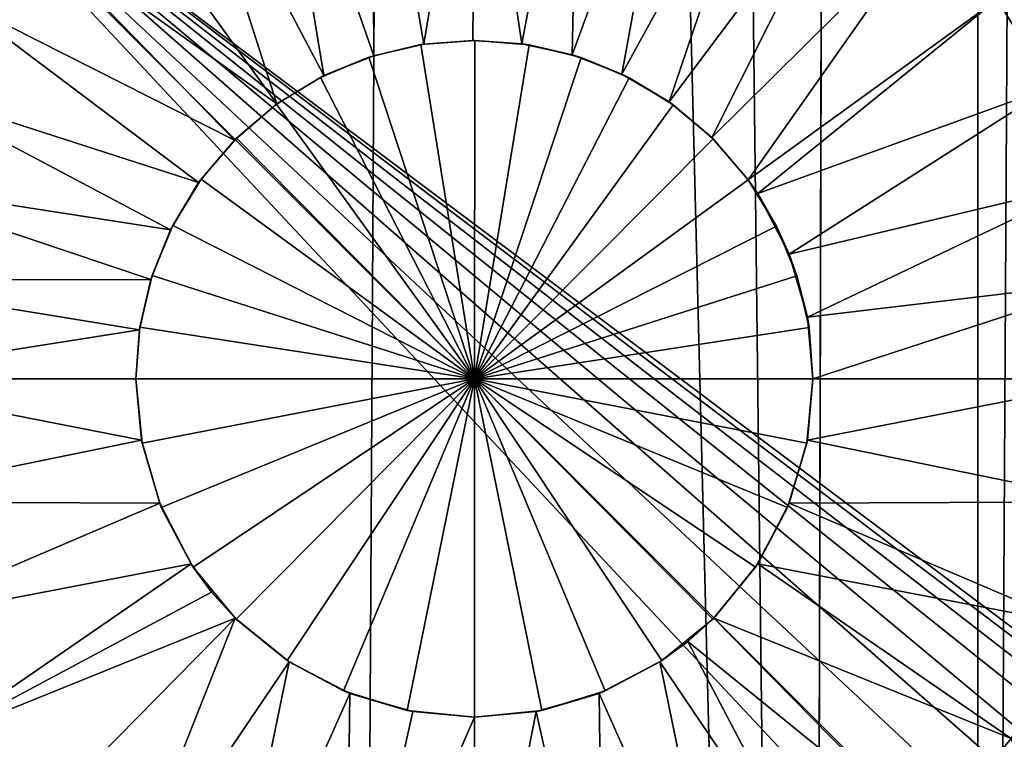
# Model space of a CAD drawing. Extents: x 83 to 656, y -1789 to 204.
# Drawn here: x 162 to 162, y -1775 to -1775 of the extents above; entities that cross this region are included whole.
import ezdxf

# ---------------------------------------------------------------- set-up
doc = ezdxf.new("R2010")
doc.units = 0
doc.header["$MEASUREMENT"] = 0
doc.layers.add('3D', color=7, linetype='CONTINUOUS')

msp = doc.modelspace()

# ---------------------------------------------------------------- linework, layer by layer
at = {"layer": '3D'}
for points in [[(163.03954, -1776.3119, 6), (83.53954, -1746.3119, 6), (163.03954, -1746.3119, 6)], [(83.53954, -1746.3119, 6), (163.03954, -1776.3119, 6), (83.53954, -1776.3119, 6)], [(163.03954, -1753.7462, 10.5), (83.53954, -1776.3119, 10.5), (163.03954, -1776.3119, 10.5)], [(83.53954, -1776.3119, 10.5), (163.03954, -1753.7462, 10.5), (83.53954, -1753.7462, 10.5)], [(137.28954, -1753.74619, 10.5), (162.28953, -1777.09258, 10.50001), (137.28953, -1777.09257, 10.50001)], [(162.28953, -1777.09258, 10.50001), (137.28954, -1753.74619, 10.5), (162.28954, -1753.7462, 10.5)], [(162.42601, -1753.7462, 10.51252), (162.42677, -1777.18375, 10.51267), (162.28953, -1777.09258, 10.50001)], [(162.42601, -1753.7462, 10.51252), (162.28953, -1777.09258, 10.50001), (162.28954, -1753.7462, 10.5)], [(162.22453, -1776.95009, 17.45939), (162.09201, -1765.7589, 17.12987), (162.08107, -1771.28786, 17.31263)], [(162.22453, -1776.95009, 17.45939), (162.23975, -1771.41087, 17.29704), (162.09201, -1765.7589, 17.12987)], [(162.33549, -1765.79661, 17.08774), (162.23975, -1771.41087, 17.29704), (162.37558, -1777.06418, 17.42151)], [(156.01459, -1771.39316, 17.50392), (162.04803, -1776.81778, 17.47309), (162.08107, -1771.28786, 17.31263)], [(162.22453, -1776.95009, 17.45939), (162.08107, -1771.28786, 17.31263), (162.04803, -1776.81778, 17.47309)], [(156.01459, -1771.39316, 17.50392), (155.91862, -1776.87363, 17.51161), (162.04803, -1776.81778, 17.47309)], [(162.23975, -1771.41087, 17.29704), (162.22453, -1776.95009, 17.45939), (162.37558, -1777.06418, 17.42151)], [(161.37454, -1775.66238, 6.1), (162.46603, -1773.92369, 6.1), (160.73805, -1773.92369, 6.1)], [(161.37454, -1775.66238, 6.1), (162.47725, -1773.93727, 6.1), (162.46603, -1773.92369, 6.1)], [(161.39101, -1775.66712, 6.1), (162.47725, -1773.93727, 6.1), (161.37454, -1775.66238, 6.1)], [(161.39101, -1775.66712, 6.1), (162.49055, -1773.94811, 6.1), (162.47725, -1773.93727, 6.1)], [(161.40686, -1775.67533, 6.1), (162.49055, -1773.94811, 6.1), (161.39101, -1775.66712, 6.1)], [(161.40686, -1775.67533, 6.1), (162.50535, -1773.95604, 6.1), (162.49055, -1773.94811, 6.1)], [(161.42102, -1775.68683, 6.1), (162.50535, -1773.95604, 6.1), (161.40686, -1775.67533, 6.1)], [(161.42102, -1775.68683, 6.1), (162.52193, -1773.96114, 6.1), (162.50535, -1773.95604, 6.1)], [(161.43251, -1775.70098, 6.1), (162.52193, -1773.96114, 6.1), (161.42102, -1775.68683, 6.1)], [(161.43251, -1775.70098, 6.1), (162.53954, -1773.96291, 6.1), (162.52193, -1773.96114, 6.1)], [(161.4403, -1775.78304, 6.1), (162.55715, -1773.96114, 6.1), (161.44532, -1775.76627, 6.1)], [(161.87528, -1775.1938, 6.1), (162.55715, -1773.96114, 6.1), (161.4403, -1775.78304, 6.1)], [(161.44072, -1775.71683, 6.1), (162.55715, -1773.96114, 6.1), (162.53954, -1773.96291, 6.1)], [(161.44546, -1775.7333, 6.1), (162.55715, -1773.96114, 6.1), (161.44072, -1775.71683, 6.1)], [(161.44532, -1775.76627, 6.1), (162.55715, -1773.96114, 6.1), (161.44694, -1775.74941, 6.1)], [(161.44694, -1775.74941, 6.1), (162.55715, -1773.96114, 6.1), (161.44546, -1775.7333, 6.1)], [(161.89613, -1775.15985, 6.1), (162.55715, -1773.96114, 6.1), (161.87528, -1775.1938, 6.1)], [(161.44072, -1775.71683, 6.1), (162.53954, -1773.96291, 6.1), (161.43251, -1775.70098, 6.1)], [(162.47541, -1774.02752, 5.90315), (160.68929, -1775.58526, 5.90315), (160.79884, -1773.97198, 5.90315)], [(162.47541, -1774.02752, 5.90315), (160.71393, -1775.59093, 5.90315), (160.68929, -1775.58526, 5.90315)], [(162.47541, -1774.02752, 5.90315), (160.73832, -1775.6007, 5.90315), (160.71393, -1775.59093, 5.90315)], [(162.47541, -1774.02752, 5.90315), (161.28616, -1775.59997, 5.90315), (160.73832, -1775.6007, 5.90315)], [(162.47541, -1774.02752, 5.90315), (161.31059, -1775.59045, 5.90315), (161.28616, -1775.59997, 5.90315)], [(162.47541, -1774.02752, 5.90315), (161.33522, -1775.58504, 5.90315), (161.31059, -1775.59045, 5.90315)], [(162.47541, -1774.02752, 5.90315), (161.35917, -1775.58341, 5.90315), (161.33522, -1775.58504, 5.90315)], [(162.47541, -1774.02752, 5.90315), (161.38318, -1775.58526, 5.90315), (161.35917, -1775.58341, 5.90315)], [(162.47541, -1774.02752, 5.90315), (161.40783, -1775.59093, 5.90315), (161.38318, -1775.58526, 5.90315)], [(162.47541, -1774.02752, 5.90315), (161.43221, -1775.6007, 5.90315), (161.40783, -1775.59093, 5.90315)], [(162.47541, -1774.02752, 5.90315), (161.45532, -1775.61461, 5.90315), (161.43221, -1775.6007, 5.90315)], [(162.47541, -1774.02752, 5.90315), (161.47612, -1775.63233, 5.90315), (161.45532, -1775.61461, 5.90315)], [(162.50651, -1774.03709, 5.90315), (161.47612, -1775.63233, 5.90315), (162.47541, -1774.02752, 5.90315)], [(162.53954, -1774.04041, 5.90315), (161.47612, -1775.63233, 5.90315), (162.50651, -1774.03709, 5.90315)], [(162.53954, -1774.04041, 5.90315), (161.85844, -1775.06831, 5.90315), (161.47612, -1775.63233, 5.90315)], [(162.3177, -1775.19429, 6.1), (162.55715, -1774.65504, 6.1), (162.29703, -1775.16045, 6.1)], [(162.077, -1775.17776, 5.98189), (162.09673, -1775.0582, 6.1), (162.05707, -1775.06134, 6.1)], [(162.09579, -1775.17631, 5.98189), (162.09673, -1775.0582, 6.1), (162.077, -1775.17776, 5.98189)], [(162.11454, -1775.17759, 5.98189), (162.09673, -1775.0582, 6.1), (162.09579, -1775.17631, 5.98189)], [(162.11454, -1775.17759, 5.98189), (162.13638, -1775.06145, 6.1), (162.09673, -1775.0582, 6.1)], [(162.05771, -1775.1822, 5.98189), (162.05707, -1775.06134, 6.1), (162.01889, -1775.07061, 6.1)], [(162.077, -1775.17776, 5.98189), (162.05707, -1775.06134, 6.1), (162.05771, -1775.1822, 5.98189)], [(162.13381, -1775.18183, 5.98189), (162.13638, -1775.06145, 6.1), (162.11454, -1775.17759, 5.98189)], [(162.13381, -1775.18183, 5.98189), (162.17451, -1775.07084, 6.1), (162.13638, -1775.06145, 6.1)], [(161.85844, -1775.06831, 0.23189), (162.38435, -1775.56, 0.23189), (162.36547, -1775.57534, 0.23189)], [(162.35013, -1775.59423, 0.23189), (161.85844, -1775.06831, 0.23189), (162.36547, -1775.57534, 0.23189)], [(162.35013, -1775.59423, 0.23189), (161.85844, -1776.24941, 0.23189), (161.85844, -1775.06831, 0.23189)], [(162.51362, -1775.56, 0.23189), (161.85844, -1775.06831, 0.23189), (163.03954, -1775.06831, 0.23189)], [(162.49246, -1775.54904, 0.23189), (161.85844, -1775.06831, 0.23189), (162.51362, -1775.56, 0.23189)], [(162.47048, -1775.54272, 0.23189), (161.85844, -1775.06831, 0.23189), (162.49246, -1775.54904, 0.23189)], [(162.44899, -1775.54075, 0.23189), (161.85844, -1775.06831, 0.23189), (162.47048, -1775.54272, 0.23189)], [(162.42749, -1775.54272, 0.23189), (161.85844, -1775.06831, 0.23189), (162.44899, -1775.54075, 0.23189)], [(162.40551, -1775.54904, 0.23189), (161.85844, -1775.06831, 0.23189), (162.42749, -1775.54272, 0.23189)], [(162.38435, -1775.56, 0.23189), (161.85844, -1775.06831, 0.23189), (162.40551, -1775.54904, 0.23189)], [(162.03862, -1775.18985, 5.98189), (162.01889, -1775.07061, 6.1), (161.98353, -1775.08536, 6.1)], [(162.05771, -1775.1822, 5.98189), (162.01889, -1775.07061, 6.1), (162.03862, -1775.18985, 5.98189)], [(162.15293, -1775.18927, 5.98189), (162.17451, -1775.07084, 6.1), (162.13381, -1775.18183, 5.98189)], [(162.15293, -1775.18927, 5.98189), (162.20982, -1775.08567, 6.1), (162.17451, -1775.07084, 6.1)], [(162.02054, -1775.20073, 5.98189), (161.98353, -1775.08536, 6.1), (161.95144, -1775.10495, 6.1)], [(162.03862, -1775.18985, 5.98189), (161.98353, -1775.08536, 6.1), (162.02054, -1775.20073, 5.98189)], [(162.1711, -1775.19996, 5.98189), (162.20982, -1775.08567, 6.1), (162.15293, -1775.18927, 5.98189)], [(162.1711, -1775.19996, 5.98189), (162.24186, -1775.10536, 6.1), (162.20982, -1775.08567, 6.1)], [(162.02054, -1775.20073, 5.98189), (161.95144, -1775.10495, 6.1), (161.92191, -1775.12992, 6.1)], [(162.18752, -1775.21366, 5.98189), (162.24186, -1775.10536, 6.1), (162.1711, -1775.19996, 5.98189)], [(162.18752, -1775.21366, 5.98189), (162.27133, -1775.13043, 6.1), (162.24186, -1775.10536, 6.1)], [(162.00426, -1775.2146, 5.98189), (161.92191, -1775.12992, 6.1), (161.89613, -1775.15985, 6.1)], [(162.02054, -1775.20073, 5.98189), (161.92191, -1775.12992, 6.1), (162.00426, -1775.2146, 5.98189)], [(162.20147, -1775.22987, 5.98189), (162.27133, -1775.13043, 6.1), (162.18752, -1775.21366, 5.98189)], [(162.27133, -1775.13043, 6.1), (162.20147, -1775.22987, 5.98189), (162.29703, -1775.16045, 6.1)], [(161.99048, -1775.23095, 5.98189), (161.89613, -1775.15985, 6.1), (161.87528, -1775.1938, 6.1)], [(162.00426, -1775.2146, 5.98189), (161.89613, -1775.15985, 6.1), (161.99048, -1775.23095, 5.98189)], [(162.20511, -1775.23514, 5.98189), (162.29703, -1775.16045, 6.1), (162.20147, -1775.22987, 5.98189)], [(162.20511, -1775.23514, 5.98189), (162.3177, -1775.19429, 6.1), (162.29703, -1775.16045, 6.1)], [(162.05771, -1775.1822, 5.98189), (162.05579, -1775.18281, 4.25), (162.07578, -1775.17795, 4.25)], [(162.09637, -1775.30623, 4.17194), (162.07578, -1775.17795, 4.25), (162.05579, -1775.18281, 4.25)], [(162.05771, -1775.1822, 5.98189), (162.07578, -1775.17795, 4.25), (162.077, -1775.17776, 5.98189)], [(162.09579, -1775.17631, 5.98189), (162.07578, -1775.17795, 4.25), (162.09656, -1775.17631, 4.25)], [(162.077, -1775.17776, 5.98189), (162.07578, -1775.17795, 4.25), (162.09579, -1775.17631, 5.98189)], [(162.09637, -1775.30623, 4.17194), (162.09656, -1775.17631, 4.25), (162.07578, -1775.17795, 4.25)], [(162.09637, -1775.30623, 4.17194), (162.07578, -1775.17795, 4.25), (162.09637, -1775.30623, 4.17194)], [(162.09579, -1775.17631, 5.98189), (162.09656, -1775.17631, 4.25), (162.11454, -1775.17759, 5.98189)], [(162.09637, -1775.30623, 4.17194), (162.09656, -1775.17631, 4.25), (162.09637, -1775.30623, 4.17194)], [(162.09637, -1775.30623, 4.17194), (162.11732, -1775.17802, 4.25), (162.09656, -1775.17631, 4.25)], [(162.09637, -1775.30623, 4.17194), (162.11732, -1775.17802, 4.25), (162.09637, -1775.30623, 4.17194)], [(162.09637, -1775.30623, 4.17194), (162.1373, -1775.18293, 4.25), (162.11732, -1775.17802, 4.25)], [(162.11454, -1775.17759, 5.98189), (162.09656, -1775.17631, 4.25), (162.11732, -1775.17802, 4.25)], [(162.11454, -1775.17759, 5.98189), (162.11732, -1775.17802, 4.25), (162.13381, -1775.18183, 5.98189)], [(162.13381, -1775.18183, 5.98189), (162.11732, -1775.17802, 4.25), (162.1373, -1775.18293, 4.25)], [(162.13381, -1775.18183, 5.98189), (162.1373, -1775.18293, 4.25), (162.15293, -1775.18927, 5.98189)], [(162.03862, -1775.18985, 5.98189), (162.03726, -1775.19054, 4.25), (162.05579, -1775.18281, 4.25)], [(162.09637, -1775.30623, 4.17194), (162.05579, -1775.18281, 4.25), (162.03726, -1775.19054, 4.25)], [(162.03862, -1775.18985, 5.98189), (162.05579, -1775.18281, 4.25), (162.05771, -1775.1822, 5.98189)], [(162.09637, -1775.30623, 4.17194), (162.05579, -1775.18281, 4.25), (162.09637, -1775.30623, 4.17194)], [(162.09637, -1775.30623, 4.17194), (162.15579, -1775.1907, 4.25), (162.1373, -1775.18293, 4.25)], [(162.15293, -1775.18927, 5.98189), (162.1373, -1775.18293, 4.25), (162.15579, -1775.1907, 4.25)], [(162.15293, -1775.18927, 5.98189), (162.15579, -1775.1907, 4.25), (162.1711, -1775.19996, 5.98189)], [(162.02054, -1775.20073, 5.98189), (162.02045, -1775.2008, 4.25), (162.03726, -1775.19054, 4.25)], [(162.09637, -1775.30623, 4.17194), (162.03726, -1775.19054, 4.25), (162.02045, -1775.2008, 4.25)], [(162.02054, -1775.20073, 5.98189), (162.03726, -1775.19054, 4.25), (162.03862, -1775.18985, 5.98189)], [(162.09637, -1775.30623, 4.17194), (162.15579, -1775.1907, 4.25), (162.09637, -1775.30623, 4.17194)], [(162.09637, -1775.30623, 4.17194), (162.17258, -1775.20101, 4.25), (162.15579, -1775.1907, 4.25)], [(162.1711, -1775.19996, 5.98189), (162.15579, -1775.1907, 4.25), (162.17258, -1775.20101, 4.25)], [(161.97969, -1775.24908, 5.98189), (161.87528, -1775.1938, 6.1), (161.86018, -1775.23049, 6.1)], [(161.99048, -1775.23095, 5.98189), (161.87528, -1775.1938, 6.1), (161.97969, -1775.24908, 5.98189)], [(162.21717, -1775.25841, 5.98189), (162.3177, -1775.19429, 6.1), (162.20511, -1775.23514, 5.98189)], [(162.21717, -1775.25841, 5.98189), (162.33266, -1775.23083, 6.1), (162.3177, -1775.19429, 6.1)], [(162.00426, -1775.2146, 5.98189), (162.02045, -1775.2008, 4.25), (162.02054, -1775.20073, 5.98189)], [(162.00426, -1775.2146, 5.98189), (162.00499, -1775.21388, 4.25), (162.02045, -1775.2008, 4.25)], [(162.09637, -1775.30623, 4.17194), (162.02045, -1775.2008, 4.25), (162.00499, -1775.21388, 4.25)], [(162.09637, -1775.30623, 4.17194), (162.02045, -1775.2008, 4.25), (162.09637, -1775.30623, 4.17194)], [(162.09637, -1775.30623, 4.17194), (162.17258, -1775.20101, 4.25), (162.09637, -1775.30623, 4.17194)], [(162.09637, -1775.30623, 4.17194), (162.18801, -1775.21415, 4.25), (162.17258, -1775.20101, 4.25)], [(162.1711, -1775.19996, 5.98189), (162.17258, -1775.20101, 4.25), (162.18752, -1775.21366, 5.98189)], [(162.18752, -1775.21366, 5.98189), (162.17258, -1775.20101, 4.25), (162.18801, -1775.21415, 4.25)], [(161.99048, -1775.23095, 5.98189), (161.99148, -1775.22956, 4.25), (162.00426, -1775.2146, 5.98189)], [(162.00426, -1775.2146, 5.98189), (161.99148, -1775.22956, 4.25), (162.00499, -1775.21388, 4.25)], [(162.09637, -1775.30623, 4.17194), (162.00499, -1775.21388, 4.25), (161.99148, -1775.22956, 4.25)], [(162.09637, -1775.30623, 4.17194), (162.00499, -1775.21388, 4.25), (162.09637, -1775.30623, 4.17194)], [(162.18801, -1775.21415, 4.25), (162.09637, -1775.30623, 4.17194), (162.20147, -1775.22987, 4.25)], [(162.09637, -1775.30623, 4.17194), (162.18801, -1775.21415, 4.25), (162.09637, -1775.30623, 4.17194)], [(162.18752, -1775.21366, 5.98189), (162.18801, -1775.21415, 4.25), (162.20147, -1775.22987, 5.98189)], [(162.20147, -1775.22987, 5.98189), (162.18801, -1775.21415, 4.25), (162.20147, -1775.22987, 4.25)], [(161.97214, -1775.26818, 5.98189), (161.86018, -1775.23049, 6.1), (161.85123, -1775.26845, 6.1)], [(161.97969, -1775.24908, 5.98189), (161.86018, -1775.23049, 6.1), (161.97214, -1775.26818, 5.98189)], [(161.97969, -1775.24908, 5.98189), (161.98056, -1775.24734, 4.25), (161.99048, -1775.23095, 5.98189)], [(161.99048, -1775.23095, 5.98189), (161.98056, -1775.24734, 4.25), (161.99148, -1775.22956, 4.25)], [(162.09637, -1775.30623, 4.17194), (161.99148, -1775.22956, 4.25), (161.98056, -1775.24734, 4.25)], [(162.09637, -1775.30623, 4.17194), (161.99148, -1775.22956, 4.25), (162.09637, -1775.30623, 4.17194)], [(162.09637, -1775.30623, 4.17194), (162.20147, -1775.22987, 4.25), (162.09637, -1775.30623, 4.17194)], [(162.09637, -1775.30623, 4.17194), (162.2123, -1775.2476, 4.25), (162.20147, -1775.22987, 4.25)], [(162.20511, -1775.23514, 5.98189), (162.20147, -1775.22987, 4.25), (162.2123, -1775.2476, 4.25)], [(162.20147, -1775.22987, 5.98189), (162.20147, -1775.22987, 4.25), (162.20511, -1775.23514, 5.98189)], [(162.22412, -1775.28259, 5.98189), (162.33266, -1775.23083, 6.1), (162.21717, -1775.25841, 5.98189)], [(162.22412, -1775.28259, 5.98189), (162.34153, -1775.26863, 6.1), (162.33266, -1775.23083, 6.1)], [(162.20511, -1775.23514, 5.98189), (162.2123, -1775.2476, 4.25), (162.21717, -1775.25841, 5.98189)], [(161.97214, -1775.26818, 5.98189), (161.97265, -1775.26656, 4.25), (161.97969, -1775.24908, 5.98189)], [(161.97969, -1775.24908, 5.98189), (161.97265, -1775.26656, 4.25), (161.98056, -1775.24734, 4.25)], [(162.09637, -1775.30623, 4.17194), (161.98056, -1775.24734, 4.25), (161.97265, -1775.26656, 4.25)], [(162.09637, -1775.30623, 4.17194), (161.98056, -1775.24734, 4.25), (162.09637, -1775.30623, 4.17194)], [(162.09637, -1775.30623, 4.17194), (162.22014, -1775.26674, 4.25), (162.2123, -1775.2476, 4.25)], [(162.21717, -1775.25841, 5.98189), (162.2123, -1775.2476, 4.25), (162.22014, -1775.26674, 4.25)], [(162.21717, -1775.25841, 5.98189), (162.22014, -1775.26674, 4.25), (162.22412, -1775.28259, 5.98189)], [(161.96781, -1775.28747, 5.98189), (161.85123, -1775.26845, 6.1), (161.84834, -1775.30623, 6.1)], [(161.97214, -1775.26818, 5.98189), (161.85123, -1775.26845, 6.1), (161.96781, -1775.28747, 5.98189)], [(161.96781, -1775.28747, 5.98189), (161.96796, -1775.28644, 4.25), (161.97214, -1775.26818, 5.98189)], [(161.97214, -1775.26818, 5.98189), (161.96796, -1775.28644, 4.25), (161.97265, -1775.26656, 4.25)], [(162.09637, -1775.30623, 4.17194), (161.97265, -1775.26656, 4.25), (161.96796, -1775.28644, 4.25)], [(162.09637, -1775.30623, 4.17194), (161.97265, -1775.26656, 4.25), (162.09637, -1775.30623, 4.17194)], [(162.09637, -1775.30623, 4.17194), (162.22014, -1775.26674, 4.25), (162.09637, -1775.30623, 4.17194)], [(162.09637, -1775.30623, 4.17194), (162.22478, -1775.28654, 4.25), (162.22014, -1775.26674, 4.25)], [(162.22412, -1775.28259, 5.98189), (162.22014, -1775.26674, 4.25), (162.22478, -1775.28654, 4.25)], [(162.22629, -1775.30623, 5.98189), (162.34153, -1775.26863, 6.1), (162.22412, -1775.28259, 5.98189)], [(162.34153, -1775.26863, 6.1), (162.22629, -1775.30623, 5.98189), (162.3444, -1775.30624, 6.1)], [(162.22412, -1775.28259, 5.98189), (162.22629, -1775.30623, 4.25), (162.22629, -1775.30623, 5.98189)], [(162.22412, -1775.28259, 5.98189), (162.22478, -1775.28654, 4.25), (162.22629, -1775.30623, 4.25)], [(161.96781, -1775.28747, 5.98189), (161.84834, -1775.30623, 6.1), (161.96645, -1775.30623, 5.98189)], [(161.96781, -1775.28747, 5.98189), (161.96645, -1775.30623, 4.25), (161.96796, -1775.28644, 4.25)], [(162.09637, -1775.30623, 4.17194), (161.96796, -1775.28644, 4.25), (161.96645, -1775.30623, 4.25)], [(161.96645, -1775.30623, 4.25), (161.96781, -1775.28747, 5.98189), (161.96645, -1775.30623, 5.98189)], [(162.09637, -1775.30623, 4.17194), (161.96796, -1775.28644, 4.25), (162.09637, -1775.30623, 4.17194)], [(162.09637, -1775.30623, 4.17194), (162.22478, -1775.28654, 4.25), (162.09637, -1775.30623, 4.17194)], [(162.09637, -1775.30623, 4.17194), (162.22629, -1775.30623, 4.25), (162.22478, -1775.28654, 4.25)], [(161.84834, -1775.30623, 6.1), (161.96861, -1775.32988, 5.98189), (161.96645, -1775.30623, 5.98189)], [(161.96861, -1775.32988, 5.98189), (161.84834, -1775.30623, 6.1), (161.85288, -1775.3535, 6.1)], [(161.96645, -1775.30623, 4.25), (162.09637, -1775.30623, 4.17194), (162.09637, -1775.30623, 4.17194)], [(161.96883, -1775.33099, 4.25), (162.09637, -1775.30623, 4.17194), (161.96645, -1775.30623, 4.25)], [(161.96861, -1775.32988, 5.98189), (161.96645, -1775.30623, 4.25), (161.96645, -1775.30623, 5.98189)], [(161.96861, -1775.32988, 5.98189), (161.96883, -1775.33099, 4.25), (161.96645, -1775.30623, 4.25)], [(161.96883, -1775.33099, 4.25), (162.09637, -1775.30623, 4.17194), (162.09637, -1775.30623, 4.17194)], [(161.97619, -1775.35561, 4.25), (162.09637, -1775.30623, 4.17194), (161.96883, -1775.33099, 4.25)], [(161.97619, -1775.35561, 4.25), (162.09637, -1775.30623, 4.17194), (162.09637, -1775.30623, 4.17194)], [(161.98845, -1775.37858, 4.25), (162.09637, -1775.30623, 4.17194), (161.97619, -1775.35561, 4.25)], [(161.98845, -1775.37858, 4.25), (162.09637, -1775.30623, 4.17194), (162.09637, -1775.30623, 4.17194)], [(162.00492, -1775.39852, 4.25), (162.09637, -1775.30623, 4.17194), (161.98845, -1775.37858, 4.25)], [(162.00492, -1775.39852, 4.25), (162.09637, -1775.30623, 4.17194), (162.09637, -1775.30623, 4.17194)], [(162.02445, -1775.41444, 4.25), (162.09637, -1775.30623, 4.17194), (162.00492, -1775.39852, 4.25)], [(162.02445, -1775.41444, 4.25), (162.09637, -1775.30623, 4.17194), (162.09637, -1775.30623, 4.17194)], [(162.04617, -1775.42607, 4.25), (162.09637, -1775.30623, 4.17194), (162.02445, -1775.41444, 4.25)], [(162.04617, -1775.42607, 4.25), (162.09637, -1775.30623, 4.17194), (162.09637, -1775.30623, 4.17194)], [(162.07052, -1775.43356, 4.25), (162.09637, -1775.30623, 4.17194), (162.04617, -1775.42607, 4.25)], [(162.07052, -1775.43356, 4.25), (162.09637, -1775.30623, 4.17194), (162.09637, -1775.30623, 4.17194)], [(162.09637, -1775.43616, 4.25), (162.09637, -1775.30623, 4.17194), (162.07052, -1775.43356, 4.25)], [(162.22629, -1775.30623, 4.25), (162.09637, -1775.30623, 4.17194), (162.09637, -1775.30623, 4.17194)], [(162.09637, -1775.30623, 4.17194), (162.22629, -1775.30623, 4.25), (162.09637, -1775.30623, 4.17194)], [(162.09637, -1775.43616, 4.25), (162.09637, -1775.30623, 4.17194), (162.09637, -1775.30623, 4.17194)], [(162.12222, -1775.43356, 4.25), (162.09637, -1775.30623, 4.17194), (162.09637, -1775.43616, 4.25)], [(162.12222, -1775.43356, 4.25), (162.09637, -1775.30623, 4.17194), (162.09637, -1775.30623, 4.17194)], [(162.14656, -1775.42607, 4.25), (162.09637, -1775.30623, 4.17194), (162.12222, -1775.43356, 4.25)], [(162.14656, -1775.42607, 4.25), (162.09637, -1775.30623, 4.17194), (162.09637, -1775.30623, 4.17194)], [(162.16828, -1775.41444, 4.25), (162.09637, -1775.30623, 4.17194), (162.14656, -1775.42607, 4.25)], [(162.16828, -1775.41444, 4.25), (162.09637, -1775.30623, 4.17194), (162.09637, -1775.30623, 4.17194)], [(162.18781, -1775.39852, 4.25), (162.09637, -1775.30623, 4.17194), (162.16828, -1775.41444, 4.25)], [(162.18781, -1775.39852, 4.25), (162.09637, -1775.30623, 4.17194), (162.09637, -1775.30623, 4.17194)], [(162.20428, -1775.37858, 4.25), (162.09637, -1775.30623, 4.17194), (162.18781, -1775.39852, 4.25)], [(162.20428, -1775.37858, 4.25), (162.09637, -1775.30623, 4.17194), (162.09637, -1775.30623, 4.17194)], [(162.21654, -1775.35561, 4.25), (162.09637, -1775.30623, 4.17194), (162.20428, -1775.37858, 4.25)], [(162.21654, -1775.35561, 4.25), (162.09637, -1775.30623, 4.17194), (162.09637, -1775.30623, 4.17194)], [(162.22391, -1775.33099, 4.25), (162.09637, -1775.30623, 4.17194), (162.21654, -1775.35561, 4.25)], [(162.22391, -1775.33099, 4.25), (162.09637, -1775.30623, 4.17194), (162.09637, -1775.30623, 4.17194)], [(162.22629, -1775.30623, 4.25), (162.09637, -1775.30623, 4.17194), (162.22391, -1775.33099, 4.25)], [(162.22412, -1775.32988, 5.98189), (162.22629, -1775.30623, 4.25), (162.22391, -1775.33099, 4.25)], [(162.22629, -1775.30623, 4.25), (162.22412, -1775.32988, 5.98189), (162.22629, -1775.30623, 5.98189)], [(162.22412, -1775.32988, 5.98189), (162.3444, -1775.30624, 6.1), (162.22629, -1775.30623, 5.98189)], [(162.22412, -1775.32988, 5.98189), (162.33985, -1775.3535, 6.1), (162.3444, -1775.30624, 6.1)], [(161.96861, -1775.32988, 5.98189), (161.85288, -1775.3535, 6.1), (161.97557, -1775.35406, 5.98189)], [(161.97557, -1775.35406, 5.98189), (161.96883, -1775.33099, 4.25), (161.96861, -1775.32988, 5.98189)], [(161.97557, -1775.35406, 5.98189), (161.97619, -1775.35561, 4.25), (161.96883, -1775.33099, 4.25)], [(162.21717, -1775.35406, 5.98189), (162.22391, -1775.33099, 4.25), (162.21654, -1775.35561, 4.25)], [(162.22412, -1775.32988, 5.98189), (162.22391, -1775.33099, 4.25), (162.21717, -1775.35406, 5.98189)], [(162.21717, -1775.35406, 5.98189), (162.33985, -1775.3535, 6.1), (162.22412, -1775.32988, 5.98189)], [(161.97557, -1775.35406, 5.98189), (161.85288, -1775.3535, 6.1), (161.86694, -1775.40049, 6.1)], [(161.97557, -1775.35406, 5.98189), (161.86694, -1775.40049, 6.1), (161.98762, -1775.37733, 5.98189)], [(161.98762, -1775.37733, 5.98189), (161.97619, -1775.35561, 4.25), (161.97557, -1775.35406, 5.98189)], [(161.98762, -1775.37733, 5.98189), (161.98845, -1775.37858, 4.25), (161.97619, -1775.35561, 4.25)], [(162.20511, -1775.37733, 5.98189), (162.21654, -1775.35561, 4.25), (162.20428, -1775.37858, 4.25)], [(162.21717, -1775.35406, 5.98189), (162.21654, -1775.35561, 4.25), (162.20511, -1775.37733, 5.98189)], [(162.20511, -1775.37733, 5.98189), (162.32579, -1775.40049, 6.1), (162.21717, -1775.35406, 5.98189)], [(162.21717, -1775.35406, 5.98189), (162.32579, -1775.40049, 6.1), (162.33985, -1775.3535, 6.1)], [(161.98762, -1775.37733, 5.98189), (161.86694, -1775.40049, 6.1), (161.89034, -1775.44435, 6.1)], [(161.98762, -1775.37733, 5.98189), (161.89034, -1775.44435, 6.1), (161.9955, -1775.38812, 5.98189)], [(161.9955, -1775.38812, 5.98189), (161.98845, -1775.37858, 4.25), (161.98762, -1775.37733, 5.98189)], [(161.9955, -1775.38812, 5.98189), (162.00492, -1775.39852, 4.25), (161.98845, -1775.37858, 4.25)], [(162.18823, -1775.3981, 5.98189), (162.20428, -1775.37858, 4.25), (162.18781, -1775.39852, 4.25)], [(162.20511, -1775.37733, 5.98189), (162.20428, -1775.37858, 4.25), (162.18823, -1775.3981, 5.98189)], [(162.18823, -1775.3981, 5.98189), (162.30239, -1775.44435, 6.1), (162.20511, -1775.37733, 5.98189)], [(162.20511, -1775.37733, 5.98189), (162.30239, -1775.44435, 6.1), (162.32579, -1775.40049, 6.1)], [(161.9955, -1775.38812, 5.98189), (161.89034, -1775.44435, 6.1), (162.0045, -1775.3981, 5.98189)], [(162.0045, -1775.3981, 5.98189), (162.00492, -1775.39852, 4.25), (161.9955, -1775.38812, 5.98189)], [(162.0045, -1775.3981, 5.98189), (161.89034, -1775.44435, 6.1), (161.92178, -1775.48242, 6.1)], [(162.0045, -1775.3981, 5.98189), (161.92178, -1775.48242, 6.1), (161.95907, -1775.5128, 6.1)], [(162.0045, -1775.3981, 5.98189), (161.95907, -1775.5128, 6.1), (162.02527, -1775.41498, 5.98189)], [(162.02527, -1775.41498, 5.98189), (162.00492, -1775.39852, 4.25), (162.0045, -1775.3981, 5.98189)], [(162.02527, -1775.41498, 5.98189), (162.02445, -1775.41444, 4.25), (162.00492, -1775.39852, 4.25)], [(162.17825, -1775.4071, 5.98189), (162.18781, -1775.39852, 4.25), (162.16828, -1775.41444, 4.25)], [(162.18823, -1775.3981, 5.98189), (162.18781, -1775.39852, 4.25), (162.17825, -1775.4071, 5.98189)], [(162.17825, -1775.4071, 5.98189), (162.27095, -1775.48242, 6.1), (162.18823, -1775.3981, 5.98189)], [(162.18823, -1775.3981, 5.98189), (162.27095, -1775.48242, 6.1), (162.30239, -1775.44435, 6.1)], [(162.17825, -1775.4071, 5.98189), (162.16828, -1775.41444, 4.25), (162.16746, -1775.41498, 5.98189)], [(162.16746, -1775.41498, 5.98189), (162.23366, -1775.5128, 6.1), (162.17825, -1775.4071, 5.98189)], [(162.17825, -1775.4071, 5.98189), (162.23366, -1775.5128, 6.1), (162.27095, -1775.48242, 6.1)], [(162.02527, -1775.41498, 5.98189), (161.95907, -1775.5128, 6.1), (162.00055, -1775.53501, 6.1)], [(162.02527, -1775.41498, 5.98189), (162.00055, -1775.53501, 6.1), (162.04854, -1775.42703, 5.98189)], [(162.02527, -1775.41498, 5.98189), (162.04617, -1775.42607, 4.25), (162.02445, -1775.41444, 4.25)], [(162.04854, -1775.42703, 5.98189), (162.04617, -1775.42607, 4.25), (162.02527, -1775.41498, 5.98189)], [(162.16746, -1775.41498, 5.98189), (162.14656, -1775.42607, 4.25), (162.14419, -1775.42703, 5.98189)], [(162.14419, -1775.42703, 5.98189), (162.19218, -1775.53501, 6.1), (162.16746, -1775.41498, 5.98189)], [(162.16746, -1775.41498, 5.98189), (162.16828, -1775.41444, 4.25), (162.14656, -1775.42607, 4.25)], [(162.16746, -1775.41498, 5.98189), (162.19218, -1775.53501, 6.1), (162.23366, -1775.5128, 6.1)], [(162.04854, -1775.42703, 5.98189), (162.00055, -1775.53501, 6.1), (162.04702, -1775.54931, 6.1)], [(162.04854, -1775.42703, 5.98189), (162.07052, -1775.43356, 4.25), (162.04617, -1775.42607, 4.25)], [(162.04854, -1775.42703, 5.98189), (162.04702, -1775.54931, 6.1), (162.07272, -1775.43399, 5.98189)], [(162.07272, -1775.43399, 5.98189), (162.07052, -1775.43356, 4.25), (162.04854, -1775.42703, 5.98189)], [(162.14419, -1775.42703, 5.98189), (162.12222, -1775.43356, 4.25), (162.12001, -1775.43399, 5.98189)], [(162.12001, -1775.43399, 5.98189), (162.14571, -1775.54931, 6.1), (162.14419, -1775.42703, 5.98189)], [(162.14419, -1775.42703, 5.98189), (162.14656, -1775.42607, 4.25), (162.12222, -1775.43356, 4.25)], [(162.14419, -1775.42703, 5.98189), (162.14571, -1775.54931, 6.1), (162.19218, -1775.53501, 6.1)], [(162.07272, -1775.43399, 5.98189), (162.04702, -1775.54931, 6.1), (162.09637, -1775.43616, 5.98189)], [(162.07272, -1775.43399, 5.98189), (162.09637, -1775.43616, 4.25), (162.07052, -1775.43356, 4.25)], [(162.09637, -1775.43616, 5.98189), (162.09637, -1775.43616, 4.25), (162.07272, -1775.43399, 5.98189)], [(162.12001, -1775.43399, 5.98189), (162.12222, -1775.43356, 4.25), (162.09637, -1775.43616, 4.25)], [(162.12001, -1775.43399, 5.98189), (162.09637, -1775.43616, 4.25), (162.09637, -1775.43616, 5.98189)], [(162.12001, -1775.43399, 5.98189), (162.09637, -1775.55427, 6.1), (162.14571, -1775.54931, 6.1)], [(162.09637, -1775.43616, 5.98189), (162.09637, -1775.55427, 6.1), (162.12001, -1775.43399, 5.98189)], [(162.09637, -1775.43616, 5.98189), (162.04702, -1775.54931, 6.1), (162.09637, -1775.55427, 6.1)], [(162.33949, -1775.54751, 6.1), (162.30239, -1775.44435, 6.1), (162.27095, -1775.48242, 6.1)]]:
    msp.add_3dface(points, dxfattribs=at)

doc.saveas('drawing.dxf')
